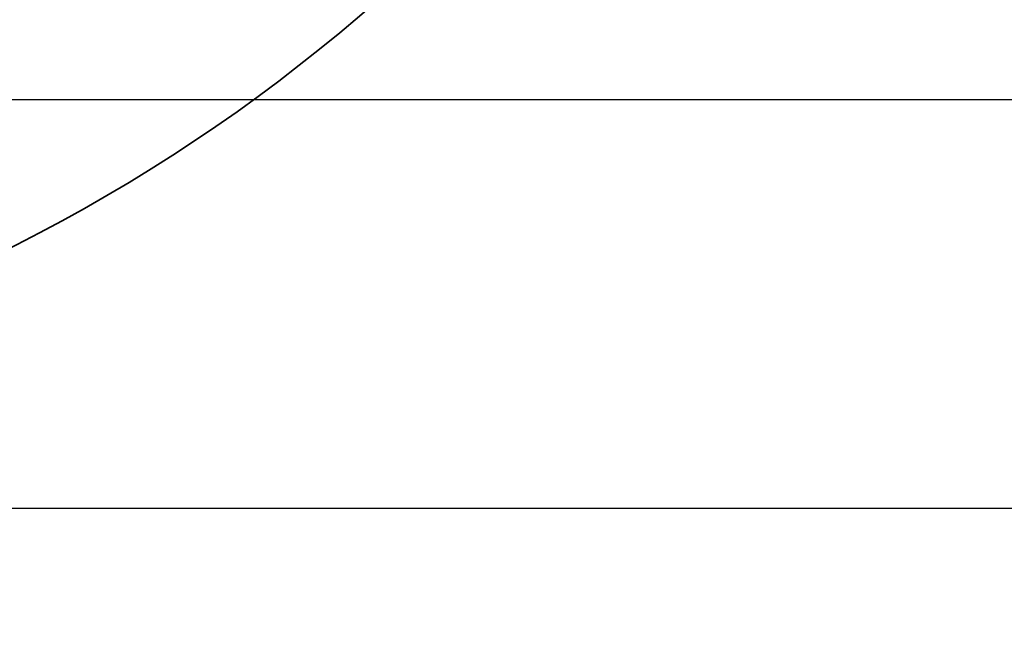
# Model space of a CAD drawing. Units: inches. Extents: x 0.2 to 10.9, y -1.6 to 8.7.
# Drawn here: x 7.6 to 7.7, y 4.2 to 4.3 of the extents above; entities that cross this region are included whole.
import ezdxf

# ---------------------------------------------------------------- set-up
doc = ezdxf.new("R2010")
doc.units = ezdxf.units.IN
doc.header["$MEASUREMENT"] = 0
doc.header["$PDSIZE"] = -1
doc.layers.add('BEND', color=5, linetype='Continuous')
doc.styles.add('SLDTEXTSTYLE0', font='TXT', dxfattribs={"width": 0.75})
doc.dimstyles.new('SLDDIMSTYLE1', dxfattribs={"dimtxt": 0.09375, "dimasz": 0.1875, "dimexe": 0, "dimexo": 0.0625, "dimgap": 0.023438, "dimtad": 0, "dimtih": 1, "dimtoh": 1, "dimdec": 3, "dimlfac": 19, "dimrnd": 1e-09, "dimzin": 12, "dimdsep": 46, "dimtxsty": 'SLDTEXTSTYLE0', "dimsah": 1, "dimcen": 0.09, "dimadec": 0, "dimazin": 3, "dimtfac": 1, "dimtdec": 3, "dimtofl": 0, "dimtmove": 0, "dimatfit": 3, "dimfxl": 1, "dimfrac": 2, "dimtolj": 1, "dimtzin": 12, "dimarcsym": 0})

# ---------------------------------------------------------------- blocks, each defined once
blk = doc.blocks.new('_D_3')
at = {"layer": 'BEND', "color": 0, "lineweight": -2, "transparency": 16777216}
for p, q in [((0.88087, 4.5885), (0.88087, 5.44008)), ((1.06837, 5.44008), (2.8528, 5.44008)), ((7.95653, 5.44008), (5.59499, 5.44008)), ((8.14403, 4.5885), (8.14403, 5.44008))]:
    blk.add_line(p, q, dxfattribs=at)
at = {"layer": 'BEND', "color": 0, "transparency": 16777216}
for points in [[(1.06837, 5.47133), (1.06837, 5.40883), (0.88087, 5.44008)], [(7.95653, 5.47133), (7.95653, 5.40883), (8.14403, 5.44008)]]:
    blk.add_solid(points, dxfattribs=at)
at = {"layer": 'Defpoints', "color": 0, "transparency": 16777216}
for p in [(8.14403, 5.44008), (0.88087, 4.526), (8.14403, 4.526)]:
    blk.add_point(p, dxfattribs=at)
at = {"layer": 'BEND', "color": 0, "transparency": 16777216, "insert": (4.2239, 5.49477), "char_height": 0.09375, "attachment_point": 2, "style": 'SLDTEXTSTYLE0'}
blk.add_mtext('\\A1;AVAILABLE IN 9\' 6", 11\' 6" & 19\' 6" LENGTHS', dxfattribs=at)

msp = doc.modelspace()

# ---------------------------------------------------------------- linework, layer by layer
at = {"color": 7, "linetype": 'Continuous', "lineweight": 25}
for p, q in [((7.32328873, 4.28226593), (7.84634136, 4.28226593)), ((7.34960452, 4.21810804), (7.82002558, 4.21810804))]:
    msp.add_line(p, q, dxfattribs=at)
at = {"color": 7, "lineweight": 35}
msp.add_arc((7.459193, 4.50061653), 0.27023354, 266.5957682, 321.9126601, dxfattribs=at)

# ---------------------------------------------------------------- dimensions: what is measured, and where the dimension line sits
at = {"layer": 'BEND', "color": 7}
dim = msp.add_linear_dim(base=(8.14402558, 5.44008285), p1=(0.88086768, 4.52600277), p2=(8.14402558, 4.52600277), text='AVAILABLE IN 9\' 6", 11\' 6" & 19\' 6" LENGTHS', dimstyle='SLDDIMSTYLE1', dxfattribs=at)
dim.commit()
dim.dimension.update_dxf_attribs({"geometry": '_D_3', "text_midpoint": (4.22389829, 5.44008285), "dimtype": 160})

doc.saveas('drawing.dxf')
